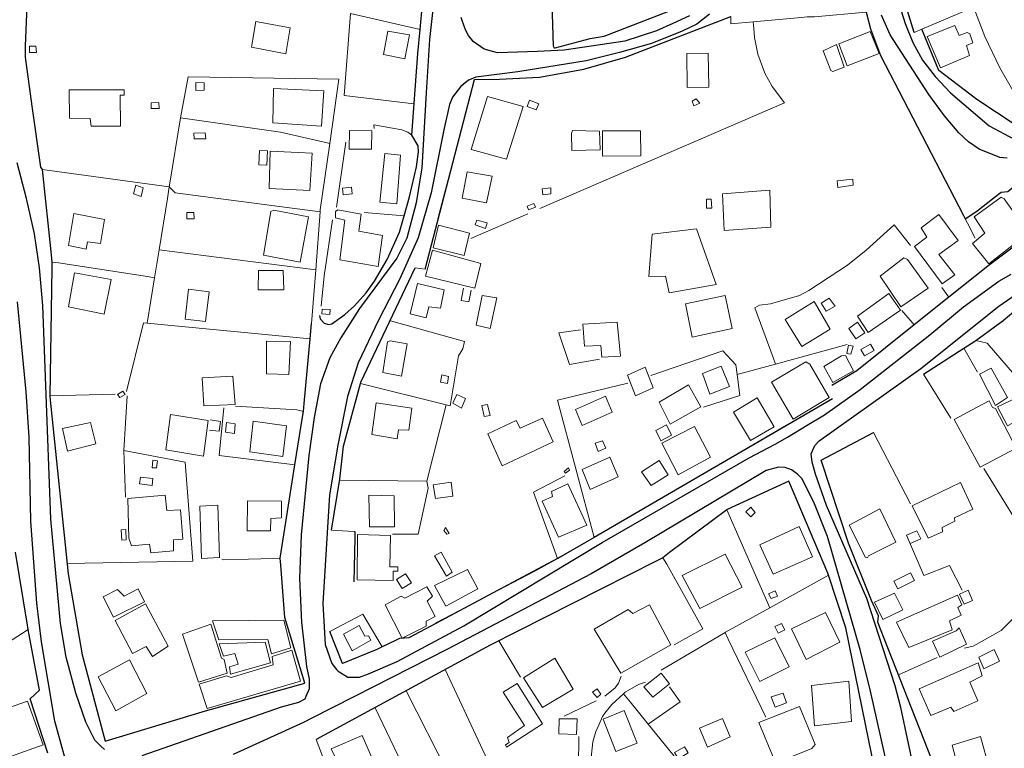
# Model space of a CAD drawing. Extents: x 183118 to 185559, y 1674142 to 1677090.
# Drawn here: x 185304 to 185451, y 1674397 to 1674506 of the extents above; entities that cross this region are included whole.
import ezdxf

# ---------------------------------------------------------------- set-up
doc = ezdxf.new("R2010")
doc.units = 0
doc.header["$LTSCALE"] = 10
doc.header["$MEASUREMENT"] = 0
doc.layers.add('V-EDIFICACAO', color=2, linetype='CONTINUOUS', lineweight=5)
doc.layers.add('V-LOTE', color=1, linetype='CONTINUOUS', lineweight=9)
doc.layers.add('V-QUADRA', color=2, linetype='CONTINUOUS')
doc.layers.add('V-TESTADA', color=6, linetype='CONTINUOUS')

msp = doc.modelspace()

# ---------------------------------------------------------------- linework, layer by layer
at = {"layer": 'V-EDIFICACAO'}
for points in [[(185339.01, 1674505.95), (185338.36, 1674502.1), (185343.52, 1674501.12), (185344.17, 1674505), (185339.01, 1674505.95)], [(185439.61, 1674503.73), (185441.6, 1674499.04), (185445.97, 1674500.86), (185445.53, 1674502.35), (185446.47, 1674502.75), (185446.04, 1674504.1), (185445.6, 1674504.31), (185444.44, 1674503.88), (185443.75, 1674505.37), (185439.61, 1674503.73)], [(185358.82, 1674504.53), (185358.16, 1674501.04), (185361.36, 1674500.35), (185362.05, 1674503.95), (185358.82, 1674504.53)], [(185426.38, 1674502.64), (185427.65, 1674499.3), (185432.41, 1674501.15), (185431.1, 1674504.46), (185426.38, 1674502.64)], [(185305.36, 1674502.28), (185305.07, 1674502.28), (185305.07, 1674501.3), (185306.12, 1674501.33), (185306.05, 1674502.28), (185305.36, 1674502.28)], [(185424.05, 1674501.59), (185425.18, 1674498.61), (185425.51, 1674498.46), (185427.18, 1674499.12), (185426.05, 1674502.5), (185424.05, 1674501.59)], [(185403.59, 1674501.15), (185403.66, 1674496.06), (185406.9, 1674496.14), (185406.79, 1674501.22), (185403.59, 1674501.15)], [(185330, 1674496.83), (185330, 1674495.63), (185331.27, 1674495.66), (185331.27, 1674496.79), (185330, 1674496.83)], [(185311.03, 1674495.74), (185311.1, 1674491.45), (185314.19, 1674491.41), (185314.33, 1674490.25), (185318.73, 1674490.29), (185318.66, 1674494.9), (185319.28, 1674494.9), (185319.28, 1674495.7), (185311.03, 1674495.74)], [(185341.66, 1674495.92), (185341.55, 1674490.76), (185348.86, 1674490.25), (185349.19, 1674495.55), (185341.66, 1674495.92)], [(185373.72, 1674494.72), (185371.28, 1674486.8), (185376.59, 1674485.31), (185379.06, 1674493.23), (185373.72, 1674494.72)], [(185323.31, 1674493.77), (185323.31, 1674492.9), (185324.51, 1674492.9), (185324.47, 1674493.81), (185323.31, 1674493.77)], [(185405.01, 1674494.36), (185404.43, 1674494.03), (185404.68, 1674493.34), (185405.55, 1674493.74), (185405.01, 1674494.36)], [(185353.07, 1674489.63), (185353, 1674486.83), (185356.35, 1674486.83), (185356.42, 1674489.59), (185353.07, 1674489.63)], [(185386.4963, 1674489.6176), (185386.33, 1674489.16), (185386.36, 1674486.61), (185390.62, 1674486.72), (185390.54, 1674489.52), (185386.4963, 1674489.6176)], [(185390.98, 1674489.56), (185390.98, 1674485.78), (185396.69, 1674485.82), (185396.65, 1674489.56), (185390.98, 1674489.56)], [(185339.56, 1674486.61), (185339.48, 1674484.47), (185340.68, 1674484.43), (185340.75, 1674486.58), (185339.56, 1674486.61)], [(185341.15, 1674486.54), (185341.01, 1674480.91), (185347.11, 1674480.62), (185347.44, 1674486.21), (185341.15, 1674486.54)], [(185358.34, 1674486.18), (185357.58, 1674478.87), (185360.13, 1674478.62), (185360.71, 1674485.92), (185358.34, 1674486.18)], [(185370.7, 1674483.42), (185369.94, 1674479.46), (185373.57, 1674478.8), (185374.44, 1674482.8), (185370.7, 1674483.42)], [(185321.02, 1674481.42), (185320.69, 1674480.11), (185321.82, 1674479.75), (185322.15, 1674481.05), (185321.02, 1674481.42)], [(185351.98, 1674480.98), (185352.09, 1674479.96), (185353.44, 1674480.11), (185353.37, 1674481.13), (185351.98, 1674480.98)], [(185381.93, 1674480.87), (185382.04, 1674479.96), (185383.24, 1674480.11), (185383.2, 1674481.02), (185381.93, 1674480.87)], [(185408.97, 1674480.15), (185409.19, 1674474.62), (185416.2, 1674475.13), (185416.06, 1674480.69), (185408.97, 1674480.15)], [(185379.68, 1674478.29), (185379.86, 1674477.75), (185380.91, 1674478.11), (185380.66, 1674478.66), (185379.68, 1674478.29)], [(185406.57, 1674479.31), (185406.57, 1674477.97), (185407.33, 1674477.97), (185407.26, 1674479.35), (185406.57, 1674479.31)], [(185450.69, 1674479.64), (185446.66, 1674476.66), (185448.29, 1674474.22), (185446.44, 1674472.7), (185448.87, 1674469.64), (185454.8, 1674474.29), (185451.16, 1674479.38), (185450.69, 1674479.64)], [(185311.75, 1674477.17), (185310.95, 1674472.37), (185313.61, 1674471.86), (185313.79, 1674472.95), (185315.75, 1674472.7), (185316.33, 1674476.29), (185311.75, 1674477.17)], [(185328.65, 1674477.35), (185328.65, 1674476.37), (185329.78, 1674476.4), (185329.71, 1674477.31), (185328.65, 1674477.35)], [(185341.7, 1674477.67), (185341.26, 1674477.49), (185340.14, 1674470.95), (185345.66, 1674469.9), (185346.93, 1674476.66), (185341.7, 1674477.67)], [(185351.29, 1674477.75), (185350.97, 1674477.49), (185350.93, 1674476.55), (185352.35, 1674476.18), (185351.58, 1674470.26), (185357.36, 1674469.24), (185358.02, 1674473.89), (185354.46, 1674474.55), (185354.78, 1674477.09), (185351.29, 1674477.75)], [(185441.39, 1674477.02), (185438.73, 1674475.06), (185439.57, 1674473.64), (185437.72, 1674472.26), (185441.86, 1674466.63), (185443.75, 1674467.97), (185441.39, 1674471.06), (185444.29, 1674473.13), (185441.39, 1674477.02)], [(185366.41, 1674475.42), (185365.58, 1674472.04), (185370.26, 1674470.91), (185371.06, 1674474.22), (185366.41, 1674475.42)], [(185365.47, 1674471.68), (185364.45, 1674467.79), (185371.83, 1674465.97), (185372.74, 1674469.68), (185365.47, 1674471.68)], [(185436.66, 1674470.3), (185436.12, 1674470.55), (185432.56, 1674467.79), (185435.68, 1674463.17), (185439.75, 1674466.01), (185436.66, 1674470.3)], [(185311.83, 1674468.3), (185310.92, 1674463.21), (185316.26, 1674462.08), (185317.35, 1674467.28), (185311.83, 1674468.3)], [(185339.41, 1674468.66), (185339.37, 1674465.75), (185343.19, 1674465.72), (185343.12, 1674468.63), (185339.41, 1674468.66)], [(185363.25, 1674466.7), (185362.16, 1674462.12), (185364.56, 1674461.54), (185364.96, 1674463.17), (185366.67, 1674462.99), (185367.25, 1674465.72), (185363.25, 1674466.7)], [(185328.91, 1674465.83), (185328.43, 1674461.36), (185331.45, 1674460.99), (185332, 1674465.46), (185328.91, 1674465.83)], [(185429.18, 1674461.79), (185430.77, 1674459.36), (185435.64, 1674462.7), (185433.86, 1674465.17), (185429.18, 1674461.79)], [(185372.95, 1674464.88), (185372.01, 1674460.45), (185374.15, 1674459.94), (185375.13, 1674464.52), (185372.95, 1674464.88)], [(185403.41, 1674463.65), (185404.43, 1674458.67), (185410.42, 1674459.94), (185409.37, 1674464.88), (185403.41, 1674463.65)], [(185422.67, 1674463.97), (185418.35, 1674461.28), (185420.82, 1674457.25), (185425.11, 1674459.83), (185422.67, 1674463.97)], [(185348.97, 1674462.85), (185348.9, 1674462.12), (185350.09, 1674462.05), (185350.17, 1674462.77), (185348.97, 1674462.85)], [(185388, 1674460.59), (185388.25, 1674457.32), (185390.73, 1674457.4), (185390.87, 1674455.65), (185393.67, 1674455.8), (185393.16, 1674460.92), (185388, 1674460.59)], [(185429.18, 1674460.92), (185427.9, 1674459.94), (185428.92, 1674458.38), (185430.3, 1674459.32), (185429.18, 1674460.92)], [(185340.61, 1674458.05), (185340.61, 1674453.14), (185343.95, 1674453.07), (185344.21, 1674458.01), (185340.61, 1674458.05)], [(185359.14, 1674458.12), (185358.74, 1674457.94), (185358.05, 1674453.33), (185360.85, 1674452.82), (185361.69, 1674457.65), (185359.14, 1674458.12)], [(185427.83, 1674457.43), (185427.58, 1674456.2), (185428.16, 1674456.12), (185428.52, 1674457.32), (185427.83, 1674457.43)], [(185421.43, 1674454.96), (185416.31, 1674451.91), (185419.55, 1674446.35), (185424.92, 1674449.58), (185422.02, 1674454.6), (185421.43, 1674454.96)], [(185426.81, 1674455.87), (185424.12, 1674454.27), (185425.51, 1674451.83), (185428.59, 1674453.58), (185427.4, 1674455.91), (185426.81, 1674455.87)], [(185394.69, 1674452.93), (185395.89, 1674449.84), (185398.58, 1674451.07), (185397.38, 1674454.16), (185394.69, 1674452.93)], [(185408.75, 1674454.31), (185405.95, 1674453.18), (185407.04, 1674450.09), (185409.99, 1674451.25), (185408.75, 1674454.31)], [(185447.49, 1674453.11), (185449.85, 1674448.42), (185451.64, 1674449.62), (185449.24, 1674454.02), (185447.49, 1674453.11)], [(185330.98, 1674452.56), (185331.23, 1674448.35), (185335.92, 1674448.53), (185335.59, 1674452.82), (185330.98, 1674452.56)], [(185318.29, 1674450.05), (185318.62, 1674449.62), (185319.42, 1674450.05), (185319.06, 1674450.56), (185318.29, 1674450.05)], [(185403.88, 1674451.51), (185399.45, 1674448.89), (185401.12, 1674445.62), (185405.7, 1674448.2), (185403.88, 1674451.51)], [(185450.18, 1674448.2), (185451.64, 1674445.37), (185456.69, 1674448.06), (185455.34, 1674450.67), (185450.18, 1674448.2)], [(185386.91, 1674447.8), (185387.93, 1674445.4), (185392.4, 1674447.4), (185391.42, 1674449.8), (185386.91, 1674447.8)], [(185414.13, 1674449.55), (185410.6, 1674447.4), (185413.15, 1674443.15), (185416.71, 1674445.22), (185414.13, 1674449.55)], [(185447.13, 1674448.16), (185443.68, 1674446.31), (185447.57, 1674439.15), (185452.98, 1674442.02), (185449.85, 1674447.98), (185449.42, 1674448.09), (185448.91, 1674449.11), (185447.13, 1674448.16)], [(185357.04, 1674448.78), (185356.38, 1674444.06), (185360.2, 1674443.4), (185360.42, 1674444.75), (185361.94, 1674444.71), (185362.38, 1674448.02), (185357.04, 1674448.78)], [(185326.22, 1674447.07), (185325.53, 1674441.77), (185331.16, 1674440.79), (185331.85, 1674446.17), (185326.22, 1674447.07)], [(185338.61, 1674446.06), (185338.1, 1674441.48), (185343.04, 1674440.75), (185343.59, 1674445.37), (185338.61, 1674446.06)], [(185378.62, 1674445), (185378.01, 1674446.17), (185373.79, 1674444.17), (185375.93, 1674439.37), (185383.57, 1674442.97), (185382, 1674446.49), (185378.62, 1674445)], [(185310.05, 1674444.97), (185310.81, 1674441.55), (185315.02, 1674442.64), (185314.22, 1674445.87), (185310.05, 1674444.97)], [(185398.94, 1674444.64), (185399.7, 1674443.11), (185401.3, 1674443.95), (185400.54, 1674445.51), (185398.94, 1674444.64)], [(185399.88, 1674442.75), (185402.32, 1674437.99), (185407.15, 1674440.68), (185404.75, 1674445.26), (185399.88, 1674442.75)], [(185323.56, 1674440.21), (185323.49, 1674439.08), (185324.15, 1674439.04), (185324.26, 1674440.13), (185323.56, 1674440.21)], [(185387.93, 1674438.79), (185389.13, 1674435.81), (185393.34, 1674437.73), (185392.07, 1674440.68), (185387.93, 1674438.79)], [(185396.79, 1674438.46), (185398.25, 1674436.39), (185400.83, 1674438.02), (185399.45, 1674440.17), (185396.79, 1674438.46)], [(185385.24, 1674438.53), (185385.42, 1674438.28), (185386, 1674438.72), (185385.86, 1674439.04), (185385.24, 1674438.53)], [(185321.71, 1674437.66), (185321.6, 1674436.64), (185323.49, 1674436.43), (185323.56, 1674437.48), (185321.71, 1674437.66)], [(185365.61, 1674436.53), (185365.94, 1674434.46), (185368.56, 1674434.83), (185368.3, 1674436.9), (185365.61, 1674436.53)], [(185385.75, 1674436.64), (185383.31, 1674435.52), (185383.46, 1674434.75), (185381.93, 1674434.06), (185384.37, 1674428.68), (185388.62, 1674430.47), (185385.75, 1674436.64)], [(185437.39, 1674433.37), (185439.79, 1674428.5), (185441.93, 1674429.48), (185441.86, 1674430.1), (185443.79, 1674431.05), (185443.71, 1674431.56), (185446.47, 1674432.86), (185444.62, 1674436.86), (185437.39, 1674433.37)], [(185319.82, 1674434.46), (185319.97, 1674428.54), (185320.37, 1674427.38), (185323.09, 1674427.63), (185323.27, 1674426.32), (185326.69, 1674426.61), (185326.69, 1674428.25), (185328.07, 1674428.39), (185327.71, 1674432.76), (185325.67, 1674432.65), (185325.42, 1674434.97), (185319.82, 1674434.46)], [(185355.95, 1674434.94), (185356.05, 1674430.21), (185359.8, 1674430.21), (185359.73, 1674434.86), (185355.95, 1674434.94)], [(185330.62, 1674433.34), (185330.87, 1674425.45), (185333.56, 1674425.63), (185333.34, 1674433.45), (185330.62, 1674433.34)], [(185337.77, 1674434.1), (185337.7, 1674429.63), (185341.19, 1674429.63), (185341.26, 1674431.45), (185342.86, 1674431.56), (185342.86, 1674434.06), (185337.77, 1674434.1)], [(185412.46, 1674432.46), (185413.22, 1674431.7), (185413.84, 1674432.39), (185413.22, 1674433.15), (185412.46, 1674432.46)], [(185427.94, 1674430.47), (185430.38, 1674425.63), (185430.7, 1674425.56), (185430.85, 1674425.89), (185434.92, 1674427.92), (185432.52, 1674432.94), (185427.94, 1674430.47)], [(185318.84, 1674429.78), (185318.91, 1674428.21), (185319.6, 1674428.25), (185319.53, 1674429.81), (185318.84, 1674429.78)], [(185367.43, 1674430.1), (185367.18, 1674429.67), (185367.65, 1674429.12), (185368.01, 1674429.23), (185367.43, 1674430.1)], [(185414.57, 1674427.52), (185416.56, 1674423.12), (185422.42, 1674425.74), (185420.45, 1674430.28), (185414.57, 1674427.52)], [(185354.27, 1674429.08), (185354.2, 1674422.25), (185359.62, 1674422.18), (185359.62, 1674423.56), (185360.31, 1674423.56), (185360.31, 1674424.21), (185359.11, 1674424.21), (185359.18, 1674428.9), (185354.27, 1674429.08)], [(185365.79, 1674425.89), (185367.61, 1674422.83), (185368.45, 1674423.42), (185366.81, 1674426.4), (185365.79, 1674425.89)], [(185409.37, 1674426.1), (185402.9, 1674422.94), (185405.55, 1674418), (185411.91, 1674421.16), (185409.37, 1674426.1)], [(185365.79, 1674421.42), (185367.47, 1674418.33), (185372.26, 1674420.91), (185370.74, 1674423.81), (185365.79, 1674421.42)], [(185434.63, 1674422.07), (185435.21, 1674420.94), (185437.72, 1674422.18), (185437.13, 1674423.31), (185434.63, 1674422.07)], [(185318.26, 1674420.83), (185316.15, 1674419.71), (185317.68, 1674416.66), (185322.33, 1674418.98), (185321.38, 1674420.91), (185319.28, 1674419.82), (185318.26, 1674420.83)], [(185361.32, 1674419.53), (185360.78, 1674419.82), (185358.38, 1674418.51), (185360.92, 1674413.53), (185364.52, 1674415.35), (185364.52, 1674416.07), (185365.9, 1674416.8), (185364.7, 1674419.09), (185365.47, 1674419.82), (185364.63, 1674421.23), (185361.32, 1674419.53)], [(185415.87, 1674420.18), (185416.24, 1674419.49), (185417.18, 1674419.85), (185416.82, 1674420.62), (185415.87, 1674420.18)], [(185431.72, 1674418.95), (185432.99, 1674416.33), (185435.97, 1674417.78), (185434.74, 1674420.29), (185431.72, 1674418.95)], [(185435.03, 1674415.93), (185436.88, 1674412.15), (185443.39, 1674414.8), (185442.95, 1674416.15), (185444.73, 1674416.98), (185444.22, 1674418.11), (185444.84, 1674418.51), (185444.15, 1674419.96), (185435.03, 1674415.93)], [(185444.48, 1674420.14), (185445.17, 1674418.65), (185446.44, 1674419.2), (185445.78, 1674420.73), (185444.48, 1674420.14)], [(185317.93, 1674416.18), (185320.55, 1674411.24), (185322.58, 1674412.26), (185323.53, 1674410.8), (185325.89, 1674412.33), (185322.47, 1674418.69), (185317.93, 1674416.18)], [(185395.52, 1674417.24), (185394.83, 1674417.82), (185389.74, 1674414.87), (185393.74, 1674408.26), (185401.19, 1674412.51), (185398.03, 1674418.55), (185395.52, 1674417.24)], [(185419.29, 1674414.91), (185421.47, 1674410.33), (185426.56, 1674412.91), (185424.41, 1674417.38), (185419.29, 1674414.91)], [(185328, 1674414.15), (185330.43, 1674406.95), (185334.72, 1674408.26), (185334.29, 1674410.33), (185333.89, 1674410.51), (185332.25, 1674415.64), (185328, 1674414.15)], [(185332.54, 1674416.11), (185333.45, 1674413.28), (185340.79, 1674413.31), (185341.37, 1674411.2), (185344.28, 1674412.08), (185343.23, 1674416.22), (185332.54, 1674416.11)], [(185352.17, 1674414.15), (185353.44, 1674411.64), (185356.27, 1674413.24), (185355.91, 1674413.86), (185355.33, 1674413.82), (185354.49, 1674415.42), (185352.17, 1674414.15)], [(185440.44, 1674413.06), (185441.5, 1674410.7), (185445.53, 1674412.62), (185444.4, 1674415.09), (185443.97, 1674414.62), (185440.44, 1674413.06)], [(185412.35, 1674411.42), (185414.53, 1674407.02), (185418.96, 1674409.21), (185416.78, 1674413.6), (185412.35, 1674411.42)], [(185333.52, 1674412.69), (185334.18, 1674410.84), (185335.85, 1674411.24), (185336.36, 1674409.64), (185335.05, 1674409.21), (185335.23, 1674408.15), (185341.23, 1674409.82), (185340.43, 1674412.95), (185333.52, 1674412.69)], [(185335.3, 1674407.64), (185334.61, 1674407.9), (185330.54, 1674406.62), (185331.74, 1674402.99), (185345.7, 1674407.06), (185344.43, 1674411.71), (185341.45, 1674410.8), (185341.63, 1674409.53), (185335.3, 1674407.64)], [(185447.35, 1674410.7), (185448.11, 1674408.95), (185450.44, 1674410.08), (185449.67, 1674411.82), (185447.35, 1674410.7)], [(185315.39, 1674407.75), (185318.04, 1674402.66), (185322.69, 1674405.24), (185320.08, 1674410.3), (185315.39, 1674407.75)], [(185383.82, 1674410.51), (185379.13, 1674407.57), (185382, 1674403.14), (185386.55, 1674405.9), (185383.82, 1674410.51)], [(185438.41, 1674405.93), (185440.19, 1674401.94), (185443.17, 1674403.17), (185443.6, 1674402.52), (185447.2, 1674404.15), (185446.04, 1674406.95), (185447.89, 1674407.86), (185447.27, 1674409.82), (185438.41, 1674405.93)], [(185397.16, 1674406.26), (185398.5, 1674404.7), (185401.01, 1674406.66), (185399.74, 1674408.3), (185397.16, 1674406.26)], [(185378.19, 1674406.73), (185376.08, 1674405.46), (185379.28, 1674400.45), (185376.73, 1674398.63), (185376.99, 1674397.9), (185376.41, 1674397.54), (185376.59, 1674397.21), (185382, 1674400.7), (185378.19, 1674406.73)], [(185422.27, 1674406.41), (185422.74, 1674400.41), (185428.3, 1674401.03), (185427.87, 1674407.06), (185422.27, 1674406.41)], [(185389.49, 1674405.43), (185390.18, 1674404.63), (185390.73, 1674405.13), (185390.18, 1674405.93), (185389.49, 1674405.43)], [(185416.24, 1674404.74), (185416.82, 1674403.17), (185418.53, 1674403.83), (185418.02, 1674405.28), (185416.24, 1674404.74)], [(185299.76, 1674402.34), (185299.58, 1674402.15), (185299.32, 1674402.48), (185299.32, 1674402.15), (185290.97, 1674399.25), (185293.26, 1674392.6), (185307.14, 1674397.54), (185304.78, 1674404.08), (185299.76, 1674402.34)], [(185414.42, 1674400.88), (185416.71, 1674395.32), (185417.22, 1674394.96), (185422.34, 1674396.99), (185422.85, 1674397.58), (185420.49, 1674403.28), (185414.42, 1674400.88)], [(185391.05, 1674401.39), (185392.98, 1674396.52), (185396.14, 1674397.79), (185394.21, 1674402.7), (185391.05, 1674401.39)], [(185384.87, 1674401.43), (185384.47, 1674401.43), (185384.44, 1674399.17), (185387.09, 1674399.1), (185387.16, 1674401.43), (185384.87, 1674401.43)], [(185405.52, 1674400.05), (185406.68, 1674397.18), (185410.1, 1674398.74), (185408.97, 1674401.5), (185405.52, 1674400.05)], [(185354.93, 1674398.96), (185350.28, 1674396.92), (185353.33, 1674390.6), (185358.67, 1674392.96), (185357.84, 1674394.96), (185356.85, 1674394.6), (185354.93, 1674398.96)], [(185443.35, 1674397.47), (185444.62, 1674392.74), (185448.95, 1674393.87), (185447.6, 1674398.81), (185443.35, 1674397.47)]]:
    msp.add_lwpolyline(points, close=True, dxfattribs=at)
at = {"layer": 'V-LOTE'}
for points in [[(185383.25, 1674511.86), (185383.58, 1674502.3), (185383.7, 1674502.04), (185383.88, 1674502.01), (185389.14, 1674503.4), (185391.21, 1674503.78), (185406.18, 1674509.6), (185409.99, 1674522.37), (185411.68, 1674527.23)], [(185305.4, 1674525.08), (185304.46, 1674502.34)], [(185437.67, 1674504.3), (185436.49, 1674508.23), (185435.46, 1674513.8), (185435.18, 1674519.16), (185435.62, 1674523.91)], [(185363.63, 1674504.75), (185364.35, 1674512.43)], [(185438.81, 1674504.79), (185445.66, 1674507.71), (185446.67, 1674508.15)], [(185446.67, 1674508.15), (185446.89, 1674507.36), (185448.29, 1674503.71), (185450.49, 1674499.02), (185455.43, 1674490.54), (185455.94, 1674490.91)], [(185363.63, 1674504.75), (185353.18, 1674507.14), (185352.26, 1674494.86), (185362.7, 1674493.6)], [(185371.79, 1674497.27), (185375.53, 1674497.3), (185381.52, 1674497.61), (185388.17, 1674498.82), (185394.43, 1674500.62), (185410.18, 1674506.7)], [(185413.55, 1674505.9), (185410.22, 1674505.59), (185410.18, 1674506.7)], [(185413.55, 1674505.9), (185420.76, 1674506.58), (185421.65, 1674506.66), (185422.76, 1674506.66), (185430.47, 1674507.36)], [(185430.47, 1674507.36), (185431.12, 1674504.88)], [(185413.55, 1674505.9), (185413.64, 1674504.9), (185413.75, 1674503.55), (185414.27, 1674501.06), (185415.31, 1674498.2), (185416.4, 1674496.23), (185418.26, 1674493.78), (185381.6, 1674477.93)], [(185363.29, 1674501.18), (185363.63, 1674504.75)], [(185437.67, 1674504.3), (185438.81, 1674504.79)], [(185304.46, 1674502.34), (185304.47, 1674500.63), (185305.46, 1674493.29), (185306.74, 1674484.12), (185307, 1674483.8)], [(185362.38, 1674488.93), (185363.29, 1674501.18)], [(185432.64, 1674500.87), (185445.06, 1674476.9), (185445.33, 1674476.38)], [(185350.09, 1674487.69), (185351.47, 1674497.33), (185328.86, 1674497.68), (185327.73, 1674491.5)], [(185459.74, 1674486.33), (185459.24, 1674486.44), (185452.96, 1674490.35), (185447.08, 1674494.25), (185441.39, 1674498.61)], [(185365.93, 1674474.77), (185366.4, 1674476.77), (185371.79, 1674497.27)], [(185380.02, 1674494.19), (185379.68, 1674493.21), (185381.01, 1674492.72), (185381.44, 1674493.64), (185380.02, 1674494.19)], [(185327.73, 1674491.5), (185326.09, 1674481.41), (185326.05, 1674481.18)], [(185350.09, 1674487.69), (185349.06, 1674487.93), (185342.69, 1674489.37), (185327.73, 1674491.5)], [(185362.38, 1674488.93), (185361.78, 1674489.38), (185360.87, 1674489.73), (185356.68, 1674490.45), (185356.74, 1674489.94)], [(185329.72, 1674489.24), (185329.77, 1674488.36), (185331.5, 1674488.4), (185331.41, 1674489.3), (185329.72, 1674489.24)], [(185362.02, 1674479.7), (185363.09, 1674484.19), (185363.4, 1674486.41), (185363.34, 1674487.34), (185362.38, 1674488.93)], [(185348.65, 1674477.44), (185348.67, 1674477.74), (185350.09, 1674487.69)], [(185351.09, 1674478.14), (185352.52, 1674487.9)], [(185307, 1674483.8), (185308.32, 1674470.97), (185308.43, 1674469.87)], [(185326.05, 1674481.18), (185324.94, 1674481.33), (185307, 1674483.8)], [(185426.25, 1674481.08), (185428.55, 1674481.43), (185428.46, 1674482.33), (185426.12, 1674482.07), (185426.25, 1674481.08)], [(185326.05, 1674481.18), (185325.76, 1674479.41), (185324.52, 1674471.75)], [(185348.65, 1674477.44), (185326.94, 1674480.28), (185326.05, 1674481.18)], [(185361.23, 1674476.83), (185362.02, 1674479.7)], [(185347.99, 1674468.73), (185348.65, 1674477.44)], [(185361.23, 1674476.83), (185355.25, 1674477.35)], [(185379.79, 1674477.15), (185371.26, 1674473.44)], [(185348.8, 1674463.31), (185349.28, 1674467.83), (185350.5, 1674476.23)], [(185360.55, 1674474.38), (185361.23, 1674476.83)], [(185372.11, 1674476.2), (185371.87, 1674475.47), (185373.45, 1674474.96), (185373.69, 1674475.78), (185372.11, 1674476.2)], [(185416.91, 1674454.61), (185416.54, 1674455.61), (185413.79, 1674463.04), (185414.51, 1674463.44), (185416.15, 1674463.63), (185420.47, 1674464.88), (185421.91, 1674465.64), (185427.69, 1674469.46), (185430.46, 1674471.7), (185434.67, 1674475.51), (185437.15, 1674472.4)], [(185445.33, 1674476.38), (185445.66, 1674475.74), (185446.81, 1674473.51)], [(185348.58, 1674461.88), (185348.65, 1674461.38), (185349.26, 1674460.74), (185349.92, 1674460.53), (185350.41, 1674460.64), (185352.36, 1674462.05), (185353.78, 1674463.32), (185355.54, 1674465.27), (185356.81, 1674467.05), (185358.72, 1674470.29), (185360.55, 1674474.38)], [(185400.96, 1674465.3), (185408, 1674466.53), (185405.08, 1674474.89), (185398.4, 1674474.09), (185397.91, 1674467.73), (185400.39, 1674467.79), (185400.96, 1674465.3)], [(185324.52, 1674471.75), (185323.84, 1674467.56)], [(185324.52, 1674471.75), (185347.99, 1674468.73)], [(185308.43, 1674469.87), (185308.42, 1674468.97), (185308.13, 1674449.87)], [(185308.43, 1674469.87), (185309.42, 1674469.81), (185322.77, 1674467.73), (185323.84, 1674467.56)], [(185347.38, 1674460.69), (185347.99, 1674468.73)], [(185354.75, 1674451.9), (185362.87, 1674469.06)], [(185364.39, 1674468.86), (185362.87, 1674469.06)], [(185448.71, 1674469.3), (185442.86, 1674464.62)], [(185323.84, 1674467.56), (185322.74, 1674460.76)], [(185370.13, 1674465.99), (185369.79, 1674464.12), (185370.92, 1674463.95), (185371.3, 1674465.7)], [(185441.84, 1674466.08), (185442.86, 1674464.62)], [(185423.72, 1674463.74), (185424.49, 1674462.54), (185425.83, 1674463.29), (185424.96, 1674464.47), (185423.72, 1674463.74)], [(185442.86, 1674464.62), (185437.69, 1674460.48)], [(185435.83, 1674462.63), (185437.69, 1674460.48)], [(185322.74, 1674460.76), (185322.19, 1674460.79), (185319.62, 1674450.52)], [(185347.17, 1674458.4), (185322.74, 1674460.76)], [(185359.21, 1674461.1), (185370.27, 1674458.02), (185370.04, 1674456.88), (185369.41, 1674455.83), (185368.13, 1674448.33), (185367.54, 1674448.48)], [(185446.93, 1674458.15), (185448.75, 1674459.49), (185451.03, 1674461.17)], [(185347.17, 1674458.4), (185347.38, 1674460.69)], [(185387.69, 1674459.76), (185384.42, 1674459.29), (185386.03, 1674454.54), (185390.54, 1674455.34)], [(185437.69, 1674460.48), (185429.09, 1674453.61)], [(185346.15, 1674447.49), (185346.26, 1674448.68), (185347.17, 1674458.4)], [(185445.14, 1674457.01), (185446.75, 1674458.04), (185446.93, 1674458.15)], [(185446.93, 1674458.15), (185448.61, 1674457.75), (185454.59, 1674450.81)], [(185398.19, 1674452.91), (185408.98, 1674456.58), (185410.93, 1674454.52), (185411.13, 1674453.03)], [(185416.91, 1674454.61), (185427.61, 1674457.53)], [(185429.7, 1674456.79), (185430.23, 1674455.87), (185431.7, 1674456.65), (185431.12, 1674457.58), (185429.7, 1674456.79)], [(185439.06, 1674453.12), (185445.14, 1674457.01)], [(185445.14, 1674457.01), (185447.17, 1674453.41)], [(185411.13, 1674453.03), (185416.91, 1674454.61)], [(185354.69, 1674451.68), (185354.75, 1674451.9)], [(185366.71, 1674451.88), (185367.72, 1674451.68), (185367.91, 1674452.76), (185366.89, 1674452.98), (185366.71, 1674451.88)], [(185411.13, 1674453.03), (185411.55, 1674449.92), (185406.11, 1674448.17)], [(185443.16, 1674446.49), (185439.06, 1674453.12)], [(185352.14, 1674442.29), (185354.69, 1674451.68)], [(185367.54, 1674448.48), (185354.69, 1674451.68)], [(185389.73, 1674428.64), (185384.23, 1674449.2), (185394.77, 1674451.73)], [(185317.95, 1674450.12), (185308.13, 1674449.87)], [(185308.13, 1674449.87), (185308.13, 1674449.69)], [(185308.13, 1674449.69), (185310.87, 1674423.15), (185312.99, 1674411.01), (185316.41, 1674398.1), (185331.49, 1674402.62)], [(185319.23, 1674441.66), (185319.75, 1674449.86)], [(185368.52, 1674448.74), (185369.86, 1674447.99), (185370.44, 1674449.47), (185369.15, 1674450.04), (185368.52, 1674448.74)], [(185344.88, 1674439.52), (185333.52, 1674440.91), (185334.23, 1674448.05)], [(185335.99, 1674448.28), (185345.16, 1674447.74), (185346.15, 1674447.49)], [(185344.88, 1674439.52), (185346.02, 1674446.68), (185346.15, 1674447.49)], [(185367.54, 1674448.48), (185364.62, 1674437.04), (185351.56, 1674437.23)], [(185372.89, 1674448.4), (185373.23, 1674446.76), (185374.13, 1674446.93), (185373.74, 1674448.53), (185372.89, 1674448.4)], [(185332.08, 1674444.73), (185333.51, 1674444.54), (185333.7, 1674446), (185332.18, 1674446.24)], [(185420.54, 1674446.55), (185418.54, 1674445.45), (185389.73, 1674428.64)], [(185334.6, 1674445.88), (185334.46, 1674444.39), (185335.81, 1674444.23), (185335.94, 1674445.65), (185334.6, 1674445.88)], [(185389.86, 1674442.75), (185390.32, 1674441.51), (185391.49, 1674442), (185390.98, 1674443.13), (185389.86, 1674442.75)], [(185431.29, 1674419.18), (185427.84, 1674427.77), (185423.73, 1674440.23), (185431.6, 1674444.37)], [(185431.6, 1674444.37), (185437.11, 1674433.67)], [(185319.23, 1674441.66), (185328.4, 1674439.89), (185329.59, 1674425.08), (185310.71, 1674424.73)], [(185319.5, 1674434.67), (185319.23, 1674441.65), (185319.23, 1674441.66)], [(185350.37, 1674429.74), (185351.58, 1674437.36), (185352.14, 1674442.29)], [(185342.66, 1674425.54), (185342.81, 1674426.49), (185344.88, 1674439.52)], [(185458.4, 1674422.27), (185448.13, 1674438.97)], [(185384.24, 1674425.49), (185380.64, 1674435.42), (185385.31, 1674437.87)], [(185359.49, 1674429.12), (185363.33, 1674429.11), (185364.84, 1674436.01), (185364.62, 1674437.04)], [(185424.72, 1674423.29), (185418.9, 1674437.07), (185409.67, 1674432.82)], [(185409.61, 1674432.78), (185401.03, 1674426.35), (185400, 1674425.58)], [(185409.67, 1674432.82), (185409.61, 1674432.78)], [(185416.06, 1674418.1), (185409.61, 1674432.78)], [(185350.37, 1674429.74), (185352.87, 1674429.57), (185353.87, 1674429.5)], [(185389.73, 1674428.64), (185385.47, 1674426.15)], [(185389.73, 1674428.63), (185389.73, 1674428.64)], [(185437.09, 1674427.74), (185438.68, 1674428.42), (185438.07, 1674429.64), (185436.54, 1674428.99), (185439.12, 1674422.94), (185442.95, 1674424.43), (185444.87, 1674420.72)], [(185304.78, 1674415.49), (185302.99, 1674426.44)], [(185333.91, 1674425.37), (185334.15, 1674425.25), (185341.66, 1674425.46), (185342.66, 1674425.54)], [(185343.34, 1674416.62), (185342.74, 1674424.49), (185342.66, 1674425.54)], [(185384.25, 1674425.47), (185380.82, 1674423.56), (185373.09, 1674419.53)], [(185400, 1674425.58), (185399.03, 1674425.09), (185374.13, 1674412.49)], [(185384.25, 1674425.47), (185384.24, 1674425.49)], [(185385.47, 1674426.15), (185384.25, 1674425.47)], [(185400, 1674425.58), (185400.59, 1674424.6), (185406.01, 1674414.93), (185401.73, 1674412.52)], [(185360.12, 1674422.31), (185360.96, 1674420.99), (185362.36, 1674421.84), (185361.45, 1674423.16), (185360.12, 1674422.31)], [(185416.06, 1674418.1), (185424.83, 1674422.96)], [(185424.83, 1674422.96), (185424.72, 1674423.29)], [(185427.42, 1674415.09), (185424.83, 1674422.96)], [(185445.21, 1674412.02), (185446.53, 1674412.32), (185450.69, 1674414.7), (185458.4, 1674422.27)], [(185373.09, 1674419.53), (185366.01, 1674415.84), (185366.01, 1674415.75)], [(185409.33, 1674414.37), (185409.39, 1674414.41), (185416.06, 1674418.1)], [(185350.1, 1674414.51), (185355.06, 1674417.12), (185357.95, 1674412.24)], [(185304.91, 1674414.82), (185304.78, 1674415.49)], [(185416.79, 1674415.27), (185417.28, 1674414.29), (185418.3, 1674414.79), (185417.8, 1674415.73), (185416.79, 1674415.27)], [(185436.94, 1674377.74), (185431.82, 1674393.52), (185427.42, 1674415.09)], [(185444.99, 1674383.51), (185432.65, 1674414.9), (185432.25, 1674415.93)], [(185284.53, 1674402.19), (185288.5, 1674404.31), (185304.91, 1674414.82)], [(185306.6, 1674405.76), (185304.91, 1674414.82)], [(185357.14, 1674411.85), (185351.99, 1674409.74), (185350.1, 1674414.51)], [(185399.74, 1674408.75), (185409.33, 1674414.37)], [(185409.33, 1674414.37), (185409.81, 1674413.37), (185415.44, 1674401.69)], [(185374.13, 1674412.49), (185348.05, 1674398.34)], [(185357.95, 1674412.24), (185357.14, 1674411.85)], [(185360.54, 1674413.49), (185359.93, 1674413.2), (185357.95, 1674412.24)], [(185375.42, 1674413.14), (185378.68, 1674407.67)], [(185435.35, 1674408.05), (185441.13, 1674410.61)], [(185375.88, 1674390.5), (185375.52, 1674391.4), (185367.41, 1674408.84)], [(185391.33, 1674404.84), (185392.89, 1674406.09), (185393.39, 1674406.78), (185393.79, 1674407.84)], [(185397.4, 1674406.92), (185396.35, 1674406.56), (185394.35, 1674405.43), (185394.1, 1674405.19)], [(185397.81, 1674400.64), (185402.61, 1674403.98), (185400.99, 1674406.23)], [(185305.17, 1674404.43), (185306.6, 1674405.76)], [(185361.55, 1674405.63), (185367.88, 1674393.13)], [(185394.1, 1674405.19), (185392.35, 1674403.57), (185391.34, 1674402.28), (185390.97, 1674401.8), (185390.3, 1674400.28), (185389.98, 1674399.56), (185389.53, 1674397.97), (185389.02, 1674393.31)], [(185397.81, 1674400.64), (185395.1, 1674403.97), (185394.1, 1674405.19)], [(185385.2, 1674401.85), (185390.04, 1674404.16)], [(185362.56, 1674391.29), (185356.89, 1674403.1)], [(185389.02, 1674393.31), (185390.04, 1674393.46), (185402.18, 1674395.28), (185397.81, 1674400.64)], [(185386.84, 1674389.48), (185386.9, 1674389.85), (185387.36, 1674394.3), (185387.4, 1674398.78)], [(185348.05, 1674398.34), (185348.04, 1674398.33)], [(185352.49, 1674386.64), (185348.05, 1674398.34)], [(185401.78, 1674396.4), (185402.36, 1674395.45), (185403.8, 1674396.36), (185403.26, 1674397.25), (185401.78, 1674396.4)]]:
    msp.add_lwpolyline(points, dxfattribs=at)
at = {"layer": 'V-QUADRA'}
for points in [[(185435.42, 1674508.51), (185436.32, 1674505.66), (185437.49, 1674502.83), (185438.94, 1674500.17), (185440.81, 1674497.71), (185443.12, 1674495.26), (185448.93, 1674490.3), (185454.89, 1674487.11), (185457.58, 1674485.46), (185460.98, 1674482.49), (185462.94, 1674480.08), (185464.34, 1674479.17), (185464.75, 1674479.04), (185466.41, 1674478.5), (185468.25, 1674478.53), (185468.48, 1674478.59), (185469.01, 1674478.73), (185471.47, 1674480.14), (185475.71, 1674483.99), (185504.16, 1674517.53)], [(185366.12, 1674513.32), (185365.3, 1674505.5), (185365.06, 1674503.27), (185364.56, 1674495.25), (185363.87, 1674484.02), (185363.06, 1674478.77), (185361.65, 1674473.47), (185360.15, 1674470.48), (185354.55, 1674462.95), (185351.76, 1674458.56), (185350.1, 1674455.57), (185348.72, 1674451.67), (185347.75, 1674446.59), (185346.97, 1674440.93), (185345.81, 1674429), (185345.56, 1674422.49), (185345.84, 1674415.92), (185346.59, 1674409.26), (185347, 1674407.39), (185347, 1674407.14), (185347, 1674405.94), (185346.51, 1674404.78), (185346.34, 1674404.38), (185345.4, 1674403.89), (185342.81, 1674403.19), (185321.91, 1674395.88)], [(185407.02, 1674507.06), (185405.1, 1674505.58), (185402.89, 1674504.53), (185398.32, 1674502.67), (185393.52, 1674501.3), (185388.5, 1674500.05), (185378.27, 1674498.43), (185371.97, 1674497.6), (185371.05, 1674497.23), (185370.89, 1674497.16), (185370.1, 1674496.5), (185369.71, 1674496.17), (185368.5, 1674494.61), (185368.04, 1674493.52), (185367.17, 1674489.75), (185365.31, 1674480.3), (185363.36, 1674473.55), (185360.62, 1674467.39), (185357.42, 1674461.19), (185357.42, 1674461.19), (185354.36, 1674454.82), (185352.73, 1674449.76), (185351.31, 1674442.46), (185350.07, 1674435.02), (185349.05, 1674418.72), (185349.41, 1674412.59), (185350.4, 1674409.73), (185351.1, 1674408.85), (185351.33, 1674408.56), (185352.79, 1674407.69), (185352.85, 1674407.69), (185354.57, 1674407.68), (185355.92, 1674408.17), (185360.19, 1674410.05), (185370.2, 1674415.37), (185390.9, 1674427.86), (185412.97, 1674440.54), (185416.82, 1674442.63), (185418.68, 1674443.64), (185421.66, 1674445.46), (185424.23, 1674447.03), (185429.6, 1674450.8), (185440.04, 1674459.01), (185445.09, 1674463.18), (185450.36, 1674467.02), (185452.19, 1674468.1)], [(185404.03, 1674506.83), (185401.53, 1674505.66), (185399.05, 1674504.57), (185394.29, 1674503.01), (185385.22, 1674501.68), (185381.21, 1674501.45), (185375.24, 1674501.25), (185373.24, 1674501.83), (185371.58, 1674502.97), (185371.47, 1674503.11), (185370.89, 1674503.88), (185370.42, 1674504.73), (185369.95, 1674506.1), (185369.79, 1674506.57)], [(185451.59, 1674485.47), (185450.51, 1674485.58), (185447.41, 1674486.81), (185445.83, 1674487.92), (185444.35, 1674489.27), (185442.2, 1674491.83), (185439.85, 1674495.03), (185434.1, 1674503.95), (185432.77, 1674506.91)], [(185316.33, 1674396.83), (185315.79, 1674397.35), (185314.87, 1674398.24), (185313.55, 1674400.94), (185312.05, 1674405.28), (185310.58, 1674410.7), (185309.74, 1674415.75), (185308.3, 1674431.37), (185307.1, 1674463.38), (185306.6, 1674469.04), (185305.82, 1674474.15), (185304.66, 1674479.45), (185303.25, 1674484.78)], [(185297.81, 1674386.83), (185306.79, 1674389.43), (185309.17, 1674390.33), (185310.14, 1674391.27), (185310.67, 1674392.36), (185310.7, 1674394.23), (185310.52, 1674395.03), (185310.26, 1674396.18), (185308.89, 1674401.11), (185306.91, 1674413), (185306.19, 1674418.77), (185305.3, 1674431.05), (185305.06, 1674443.68), (185304.6, 1674450.43), (185303.3, 1674463.93)], [(185437.77, 1674393.3), (185435.66, 1674403.16), (185434.81, 1674406.39), (185430.6, 1674419.47), (185424.53, 1674433.44), (185422.91, 1674438.1), (185422.6, 1674439.21), (185422.41, 1674439.91), (185422.26, 1674441.18), (185422.77, 1674442.41), (185422.84, 1674442.48), (185423.42, 1674443.11), (185438.66, 1674453.97), (185450.34, 1674463.29), (185452.97, 1674465.07)], [(185433.66, 1674394.24), (185431.14, 1674405.57), (185429.63, 1674411.62), (185424.7, 1674428.75), (185422.64, 1674433.92), (185420.84, 1674437.45), (185420.37, 1674437.92), (185420.17, 1674438.12), (185419.28, 1674438.74), (185418.36, 1674439.11), (185418.33, 1674439.11), (185417.33, 1674439.18), (185415.48, 1674438.66), (185397.31, 1674427.8), (185389.29, 1674423.19), (185367.75, 1674411.87), (185353.8, 1674404.79), (185347.3, 1674401.49), (185346.25, 1674400.96), (185335.63, 1674396.1)]]:
    msp.add_lwpolyline(points, dxfattribs=at)
at = {"layer": 'V-TESTADA'}
for points in [[(185383.25, 1674511.86), (185383.58, 1674502.3), (185383.7, 1674502.04), (185383.88, 1674502.01), (185389.14, 1674503.4), (185391.21, 1674503.78), (185406.18, 1674509.6), (185409.99, 1674522.37), (185411.68, 1674527.23)], [(185305.4, 1674525.08), (185304.46, 1674502.34)], [(185437.67, 1674504.3), (185436.49, 1674508.23), (185435.46, 1674513.8), (185435.18, 1674519.16), (185435.62, 1674523.91)], [(185363.63, 1674504.75), (185364.35, 1674512.43)], [(185371.79, 1674497.27), (185375.53, 1674497.3), (185381.52, 1674497.61), (185388.17, 1674498.82), (185394.43, 1674500.62), (185410.18, 1674506.7)], [(185430.47, 1674507.36), (185431.12, 1674504.88)], [(185363.29, 1674501.18), (185363.63, 1674504.75)], [(185431.12, 1674504.88), (185432.64, 1674500.87)], [(185441.39, 1674498.61), (185439.61, 1674502.89), (185438.81, 1674504.79)], [(185304.46, 1674502.34), (185304.47, 1674500.63), (185305.46, 1674493.29), (185306.74, 1674484.12), (185307, 1674483.8)], [(185362.38, 1674488.93), (185363.29, 1674501.18)], [(185432.64, 1674500.87), (185445.06, 1674476.9), (185445.33, 1674476.38)], [(185459.74, 1674486.33), (185459.24, 1674486.44), (185452.96, 1674490.35), (185447.08, 1674494.25), (185441.39, 1674498.61)], [(185365.93, 1674474.77), (185371.79, 1674497.27)], [(185362.02, 1674479.7), (185363.09, 1674484.19), (185363.4, 1674486.41), (185363.34, 1674487.34), (185362.38, 1674488.93)], [(185307, 1674483.8), (185308.32, 1674470.97), (185308.43, 1674469.87)], [(185445.33, 1674476.38), (185447.06, 1674477.52), (185449.69, 1674479.59), (185450.69, 1674480.37), (185451.69, 1674480.48), (185453.46, 1674481.93), (185453.49, 1674482.93), (185454.49, 1674483.68), (185454.5, 1674483.69), (185459.09, 1674477.52), (185457.71, 1674476.37), (185458.07, 1674475.79), (185456.13, 1674474.23), (185455.13, 1674474.11), (185454.13, 1674473.36), (185448.71, 1674469.3)], [(185361.23, 1674476.83), (185362.02, 1674479.7)], [(185360.55, 1674474.38), (185361.23, 1674476.83)], [(185348.58, 1674461.88), (185348.65, 1674461.38), (185349.26, 1674460.74), (185349.92, 1674460.53), (185350.41, 1674460.64), (185352.36, 1674462.05), (185353.78, 1674463.32), (185355.54, 1674465.27), (185356.81, 1674467.05), (185358.72, 1674470.29), (185360.55, 1674474.38)], [(185364.39, 1674468.86), (185365.93, 1674474.77)], [(185308.43, 1674469.87), (185308.42, 1674468.97), (185308.13, 1674449.87)], [(185354.75, 1674451.9), (185362.87, 1674469.06)], [(185448.71, 1674469.3), (185442.86, 1674464.62)], [(185451.03, 1674461.17), (185456.72, 1674465.93), (185457.38, 1674465.82), (185461.7, 1674460.11)], [(185442.86, 1674464.62), (185437.69, 1674460.48)], [(185446.93, 1674458.15), (185448.75, 1674459.49), (185451.03, 1674461.17)], [(185347.17, 1674458.4), (185347.38, 1674460.69)], [(185437.69, 1674460.48), (185429.09, 1674453.61)], [(185346.15, 1674447.49), (185346.26, 1674448.68), (185347.17, 1674458.4)], [(185445.14, 1674457.01), (185446.75, 1674458.04), (185446.93, 1674458.15)], [(185439.06, 1674453.12), (185445.14, 1674457.01)], [(185429.09, 1674453.61), (185425.33, 1674451.38)], [(185354.69, 1674451.68), (185354.75, 1674451.9)], [(185352.14, 1674442.29), (185354.69, 1674451.68)], [(185308.13, 1674449.87), (185308.13, 1674449.69)], [(185308.13, 1674449.69), (185310.87, 1674423.15), (185312.99, 1674411.01), (185316.41, 1674398.1), (185331.49, 1674402.62)], [(185425.44, 1674449.4), (185420.54, 1674446.55)], [(185344.88, 1674439.52), (185346.02, 1674446.68), (185346.15, 1674447.49)], [(185420.54, 1674446.55), (185389.73, 1674428.63)], [(185431.29, 1674419.18), (185427.84, 1674427.77), (185423.73, 1674440.23), (185431.6, 1674444.37)], [(185350.37, 1674429.74), (185351.58, 1674437.36), (185352.14, 1674442.29)], [(185342.66, 1674425.54), (185342.81, 1674426.49), (185344.88, 1674439.52)], [(185424.72, 1674423.29), (185418.9, 1674437.07), (185409.67, 1674432.82)], [(185409.61, 1674432.78), (185401.03, 1674426.35), (185400, 1674425.58)], [(185409.67, 1674432.82), (185409.61, 1674432.78)], [(185353.87, 1674429.5), (185353.84, 1674428.5), (185353.68, 1674421.95)], [(185389.73, 1674428.63), (185385.47, 1674426.15)], [(185304.78, 1674415.49), (185302.99, 1674426.44)], [(185343.34, 1674416.62), (185342.74, 1674424.49), (185342.66, 1674425.54)], [(185384.24, 1674425.49), (185373.09, 1674419.53)], [(185400, 1674425.58), (185399.03, 1674425.09), (185374.13, 1674412.49)], [(185385.47, 1674426.15), (185384.24, 1674425.49)], [(185424.83, 1674422.96), (185424.72, 1674423.29)], [(185427.42, 1674415.09), (185424.83, 1674422.96)], [(185373.09, 1674419.53), (185366.01, 1674415.75)], [(185432.25, 1674415.93), (185432.35, 1674416.9), (185431.29, 1674419.18)], [(185331.49, 1674402.62), (185346.38, 1674406.79), (185343.34, 1674416.62)], [(185304.91, 1674414.82), (185304.78, 1674415.49)], [(185366.01, 1674415.75), (185361.93, 1674413.56), (185360.54, 1674413.49)], [(185436.94, 1674377.74), (185431.82, 1674393.52), (185427.42, 1674415.09)], [(185444.99, 1674383.51), (185432.65, 1674414.9), (185432.25, 1674415.93)], [(185306.6, 1674405.76), (185304.91, 1674414.82)], [(185357.14, 1674411.85), (185351.99, 1674409.74), (185350.1, 1674414.51)], [(185374.13, 1674412.49), (185348.05, 1674398.34)], [(185357.95, 1674412.24), (185357.14, 1674411.85)], [(185360.54, 1674413.49), (185359.93, 1674413.2), (185357.95, 1674412.24)], [(185305.17, 1674404.43), (185306.6, 1674405.76)], [(185307.83, 1674396.27), (185305.17, 1674404.43)], [(185348.05, 1674398.34), (185348.04, 1674398.33)]]:
    msp.add_lwpolyline(points, dxfattribs=at)

doc.saveas('drawing.dxf')
